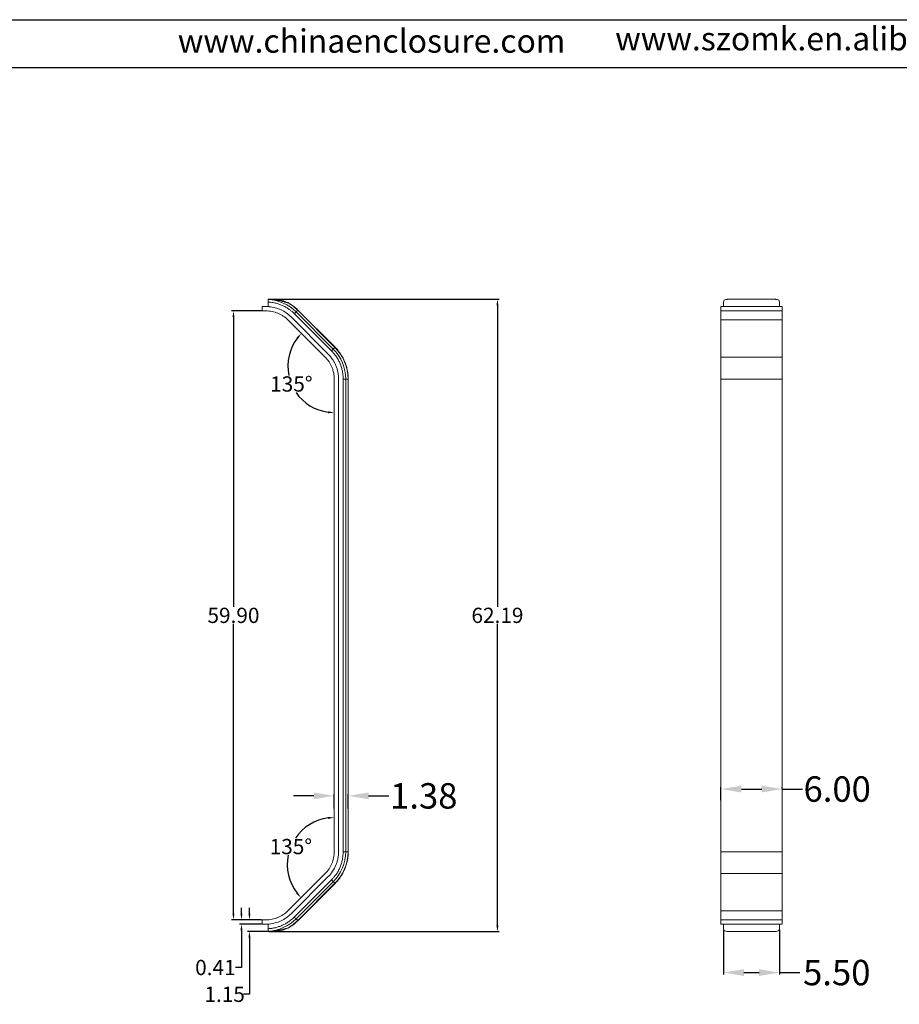
# Model space of a CAD drawing. Units: inches. Extents: x 1153 to 4140, y 573 to 968.
# Drawn here: x 2757 to 2843, y 674 to 770 of the extents above; entities that cross this region are included whole.
import ezdxf

# ---------------------------------------------------------------- set-up
doc = ezdxf.new("R2010")
doc.units = ezdxf.units.IN
doc.layers.add('文字', color=81, linetype='Continuous')
doc.styles.get("Standard").update_dxf_attribs({"font": 'txt', "bigfont": 'gbcbig.shx'})
doc.styles.add('宋体', font='txt', dxfattribs={"width": 0.8, "height": 3.5})
doc.dimstyles.new('2', dxfattribs={"dimtxt": 1.5, "dimasz": 0.6, "dimexe": 0.18, "dimexo": 0.0625, "dimgap": 0.09, "dimtad": 0, "dimtih": 1, "dimtoh": 1, "dimzin": 0, "dimdsep": 46, "dimtxsty": 'Standard', "dimcen": 0, "dimadec": 0, "dimazin": 2, "dimtfac": 1, "dimtofl": 0, "dimtmove": 0, "dimatfit": 3, "dimfxl": 1, "dimtolj": 1, "dimtzin": 0, "dimarcsym": 0})
doc.dimstyles.new('2.5', dxfattribs={"dimtxt": 2.5, "dimasz": 2, "dimexe": 0.18, "dimexo": 0.0625, "dimgap": 0.09, "dimtad": 0, "dimtih": 1, "dimtoh": 1, "dimzin": 0, "dimdsep": 46, "dimtxsty": 'Standard', "dimcen": 2, "dimadec": 0, "dimazin": 0, "dimtfac": 1, "dimtofl": 0, "dimtmove": 0, "dimatfit": 3, "dimfxl": 1, "dimtolj": 1, "dimtzin": 0, "dimarcsym": 0})

# ---------------------------------------------------------------- blocks, each defined once
blk = doc.blocks.new('*D107')
at = {"color": 0, "lineweight": -2, "transparency": 16777216}
for p, q in [((2825.834, 681.009), (2825.834, 676.579)), ((2831.334, 681.009), (2831.334, 676.579)), ((2827.834, 676.759), (2829.334, 676.759)), ((2831.334, 676.759), (2833.334, 676.759))]:
    blk.add_line(p, q, dxfattribs=at)
at = {"color": 0, "transparency": 16777216}
for points in [[(2827.834, 677.093), (2827.834, 676.426), (2825.834, 676.759)], [(2829.334, 677.093), (2829.334, 676.426), (2831.334, 676.759)]]:
    blk.add_solid(points, dxfattribs=at)
at = {"layer": 'Defpoints', "color": 0, "transparency": 16777216}
for p in [(2825.834, 681.071), (2831.334, 681.071), (2831.334, 676.759)]:
    blk.add_point(p, dxfattribs=at)
at = {"color": 0, "transparency": 16777216, "insert": (2836.966, 676.759), "char_height": 2.5, "attachment_point": 5}
blk.add_mtext('\\A1;5.50', dxfattribs=at)
blk = doc.blocks.new('*D108')
at = {"color": 0, "lineweight": -2, "transparency": 16777216}
for p, q in [((2825.584, 693.718), (2825.584, 694.989)), ((2827.584, 694.809), (2829.584, 694.809)), ((2831.584, 694.872), (2831.584, 694.989)), ((2831.584, 694.809), (2833.584, 694.809))]:
    blk.add_line(p, q, dxfattribs=at)
at = {"color": 0, "transparency": 16777216}
for points in [[(2827.584, 695.142), (2827.584, 694.476), (2825.584, 694.809)], [(2829.584, 695.142), (2829.584, 694.476), (2831.584, 694.809)]]:
    blk.add_solid(points, dxfattribs=at)
at = {"layer": 'Defpoints', "color": 0, "transparency": 16777216}
for p in [(2831.584, 694.809), (2831.584, 694.809), (2825.584, 693.655)]:
    blk.add_point(p, dxfattribs=at)
at = {"color": 0, "transparency": 16777216, "insert": (2837.007, 694.809), "char_height": 2.5, "attachment_point": 5}
blk.add_mtext('\\A1;6.00', dxfattribs=at)
blk = doc.blocks.new('*D109')
at = {"color": 0, "lineweight": -2, "transparency": 16777216}
for p, q in [((2785.561, 694.139), (2783.561, 694.139)), ((2787.561, 692.889), (2787.561, 694.319)), ((2788.938, 692.889), (2788.938, 694.319)), ((2790.938, 694.139), (2792.938, 694.139))]:
    blk.add_line(p, q, dxfattribs=at)
at = {"color": 0, "transparency": 16777216}
for points in [[(2785.561, 694.472), (2785.561, 693.805), (2787.561, 694.139)], [(2790.938, 694.472), (2790.938, 693.805), (2788.938, 694.139)]]:
    blk.add_solid(points, dxfattribs=at)
at = {"layer": 'Defpoints', "color": 0, "transparency": 16777216}
for p in [(2788.938, 694.139), (2787.561, 692.826), (2788.938, 692.826)]:
    blk.add_point(p, dxfattribs=at)
at = {"color": 0, "transparency": 16777216, "insert": (2796.361, 694.139), "char_height": 2.5, "attachment_point": 5}
blk.add_mtext('\\A1;1.38', dxfattribs=at)
blk = doc.blocks.new('*D110')
at = {"color": 0, "lineweight": -2, "transparency": 16777216}
for p, q in [((2778.438, 682.542), (2778.438, 683.142)), ((2780.404, 681.942), (2778.258, 681.942)), ((2780.404, 681.528), (2778.258, 681.528)), ((2778.438, 680.928), (2778.438, 677.257)), ((2778.438, 677.257), (2777.838, 677.257))]:
    blk.add_line(p, q, dxfattribs=at)
at = {"color": 0, "transparency": 16777216}
for points in [[(2778.338, 682.542), (2778.538, 682.542), (2778.438, 681.942)], [(2778.338, 680.928), (2778.538, 680.928), (2778.438, 681.528)]]:
    blk.add_solid(points, dxfattribs=at)
at = {"layer": 'Defpoints', "color": 0, "transparency": 16777216}
for p in [(2778.438, 681.942), (2780.466, 681.942), (2780.466, 681.528)]:
    blk.add_point(p, dxfattribs=at)
at = {"color": 0, "transparency": 16777216, "insert": (2775.873, 677.257), "char_height": 1.5, "attachment_point": 5}
blk.add_mtext('\\A1;0.41', dxfattribs=at)
blk = doc.blocks.new('*D111')
at = {"color": 0, "lineweight": -2, "transparency": 16777216}
for p, q in [((2779.223, 682.542), (2779.223, 683.142)), ((2780.404, 681.942), (2779.043, 681.942)), ((2781.004, 680.796), (2779.043, 680.796)), ((2779.223, 680.196), (2779.223, 674.622)), ((2779.223, 674.622), (2778.623, 674.622))]:
    blk.add_line(p, q, dxfattribs=at)
at = {"color": 0, "transparency": 16777216}
for points in [[(2779.123, 682.542), (2779.323, 682.542), (2779.223, 681.942)], [(2779.123, 680.196), (2779.323, 680.196), (2779.223, 680.796)]]:
    blk.add_solid(points, dxfattribs=at)
at = {"layer": 'Defpoints', "color": 0, "transparency": 16777216}
for p in [(2780.466, 681.942), (2779.223, 680.796), (2781.066, 680.796)]:
    blk.add_point(p, dxfattribs=at)
at = {"color": 0, "transparency": 16777216, "insert": (2776.783, 674.622), "char_height": 1.5, "attachment_point": 5}
blk.add_mtext('\\A1;1.15', dxfattribs=at)
blk = doc.blocks.new('*D112')
at = {"color": 0, "lineweight": -2, "transparency": 16777216}
for p, q in [((2781.129, 742.989), (2803.785, 742.989)), ((2803.605, 742.389), (2803.605, 712.733)), ((2803.605, 681.396), (2803.605, 711.053)), ((2781.129, 680.796), (2803.785, 680.796))]:
    blk.add_line(p, q, dxfattribs=at)
at = {"color": 0, "transparency": 16777216}
for points in [[(2803.505, 742.389), (2803.705, 742.389), (2803.605, 742.989)], [(2803.505, 681.396), (2803.705, 681.396), (2803.605, 680.796)]]:
    blk.add_solid(points, dxfattribs=at)
at = {"layer": 'Defpoints', "color": 0, "transparency": 16777216}
for p in [(2781.066, 742.989), (2781.066, 680.796), (2803.605, 680.796)]:
    blk.add_point(p, dxfattribs=at)
at = {"color": 0, "transparency": 16777216, "insert": (2803.605, 711.893), "char_height": 1.5, "attachment_point": 5}
blk.add_mtext('\\A1;62.19', dxfattribs=at)
blk = doc.blocks.new('*D113')
at = {"color": 0, "lineweight": -2, "transparency": 16777216}
for p, q in [((2780.404, 741.842), (2777.471, 741.842)), ((2777.651, 741.242), (2777.651, 712.732)), ((2777.651, 682.542), (2777.651, 711.052)), ((2780.404, 681.942), (2777.471, 681.942))]:
    blk.add_line(p, q, dxfattribs=at)
at = {"color": 0, "transparency": 16777216}
for points in [[(2777.551, 741.242), (2777.751, 741.242), (2777.651, 741.842)], [(2777.551, 682.542), (2777.751, 682.542), (2777.651, 681.942)]]:
    blk.add_solid(points, dxfattribs=at)
at = {"layer": 'Defpoints', "color": 0, "transparency": 16777216}
for p in [(2777.651, 741.842), (2780.466, 741.842), (2780.466, 681.942)]:
    blk.add_point(p, dxfattribs=at)
at = {"color": 0, "transparency": 16777216, "insert": (2777.651, 711.892), "char_height": 1.5, "attachment_point": 5}
blk.add_mtext('\\A1;59.90', dxfattribs=at)
blk = doc.blocks.new('*D114')
at = {"color": 0, "lineweight": -2, "transparency": 16777216}
for start, end in [(142.53556, 191.46022), (214.51899, 262.46444)]:
    blk.add_arc((2787.561, 736.397), 4.565, start, end, dxfattribs=at)
at = {"color": 0, "transparency": 16777216}
for points in [[(2783.863, 739.24), (2784.013, 739.108), (2784.333, 739.625)], [(2786.969, 731.971), (2786.956, 731.772), (2787.561, 731.832)]]:
    blk.add_solid(points, dxfattribs=at)
at = {"layer": 'Defpoints', "color": 0, "transparency": 16777216}
for p in [(2783.01, 740.949), (2786.668, 737.29), (2782.996, 736.397), (2787.561, 735.134), (2787.561, 688.649)]:
    blk.add_point(p, dxfattribs=at)
at = {"color": 0, "transparency": 16777216, "insert": (2783.344, 734.65), "char_height": 1.5, "attachment_point": 5}
blk.add_mtext('\\A1;135°', dxfattribs=at)
blk = doc.blocks.new('*D115')
at = {"color": 0, "lineweight": -2, "transparency": 16777216}
for start, end in [(97.44996, 145.62602), (168.41774, 217.55004)]:
    blk.add_arc((2787.561, 687.386), 4.618, start, end, dxfattribs=at)
at = {"color": 0, "transparency": 16777216}
for points in [[(2786.956, 692.065), (2786.969, 691.865), (2787.561, 692.004)], [(2783.976, 684.638), (2783.825, 684.506), (2784.296, 684.121)]]:
    blk.add_solid(points, dxfattribs=at)
at = {"layer": 'Defpoints', "color": 0, "transparency": 16777216}
for p in [(2787.561, 735.134), (2784.296, 690.651), (2787.561, 688.649), (2786.668, 686.493), (2783.01, 682.835)]:
    blk.add_point(p, dxfattribs=at)
at = {"color": 0, "transparency": 16777216, "insert": (2783.295, 689.153), "char_height": 1.5, "attachment_point": 5}
blk.add_mtext('\\A1;135°', dxfattribs=at)

msp = doc.modelspace()

# ---------------------------------------------------------------- linework, layer by layer
for p, q in [((2670.154, 770.48), (2949.508, 770.48)), ((2677.383, 765.777), (2944.805, 765.777))]:
    msp.add_line(p, q)
at = {"color": 7, "linetype": 'Continuous', "lineweight": 15}
for p, q in [((2826.177, 742.974), (2826.057, 742.961)), ((2830.711, 742.989), (2826.457, 742.989)), ((2830.991, 742.974), (2831.111, 742.961)), ((2780.466, 742.255), (2780.466, 741.842)), ((2780.466, 742.255), (2781.131, 742.255)), ((2780.466, 741.842), (2780.854, 741.842)), ((2781.066, 742.255), (2781.066, 742.712)), ((2781.17, 742.251), (2781.131, 742.255)), ((2783.805, 741.744), (2783.967, 741.905)), ((2787.625, 738.247), (2783.967, 741.905)), ((2787.642, 738.263), (2783.982, 741.923)), ((2825.584, 742.255), (2831.584, 742.255)), ((2825.584, 741.842), (2825.584, 742.255)), ((2825.584, 741.842), (2831.584, 741.842)), ((2825.834, 742.712), (2825.834, 742.255)), ((2831.334, 742.255), (2831.334, 742.712)), ((2831.584, 742.255), (2831.584, 741.842)), ((2783.01, 740.949), (2786.668, 737.29)), ((2786.968, 737.59), (2783.309, 741.249)), ((2787.288, 737.91), (2783.629, 741.568)), ((2787.463, 738.085), (2783.805, 741.744)), ((2825.584, 740.949), (2831.584, 740.949)), ((2825.584, 737.29), (2825.584, 740.949)), ((2831.584, 740.949), (2831.584, 737.29)), ((2787.463, 738.085), (2787.625, 738.247)), ((2825.584, 737.29), (2831.584, 737.29)), ((2787.561, 735.134), (2787.561, 688.649)), ((2787.985, 688.649), (2787.985, 735.135)), ((2788.437, 688.649), (2788.437, 735.134)), ((2788.686, 688.649), (2788.686, 735.134)), ((2788.686, 735.134), (2788.914, 735.134)), ((2788.914, 688.649), (2788.914, 735.134)), ((2788.938, 688.648), (2788.938, 735.135)), ((2825.584, 735.134), (2831.584, 735.134)), ((2825.584, 688.649), (2825.584, 735.134)), ((2831.584, 735.134), (2831.584, 688.649)), ((2788.686, 688.649), (2788.914, 688.649)), ((2831.584, 688.649), (2825.584, 688.649)), ((2786.668, 686.493), (2783.01, 682.835)), ((2783.309, 682.535), (2786.969, 686.194)), ((2783.629, 682.215), (2787.288, 685.874)), ((2783.805, 682.04), (2787.463, 685.698)), ((2787.463, 685.698), (2787.625, 685.536)), ((2831.584, 686.493), (2825.584, 686.493)), ((2825.584, 682.835), (2825.584, 686.493)), ((2831.584, 686.493), (2831.584, 682.835)), ((2783.967, 681.878), (2787.625, 685.536)), ((2783.983, 681.861), (2787.642, 685.521)), ((2831.584, 682.835), (2825.584, 682.835)), ((2780.466, 681.942), (2780.466, 681.528)), ((2780.854, 681.942), (2780.466, 681.942)), ((2783.805, 682.04), (2783.967, 681.878)), ((2831.584, 681.942), (2825.584, 681.942)), ((2825.584, 681.528), (2825.584, 681.942)), ((2831.584, 681.942), (2831.584, 681.528)), ((2780.466, 681.528), (2781.131, 681.528)), ((2781.066, 681.528), (2781.066, 681.071)), ((2781.066, 680.822), (2781.066, 680.811)), ((2781.131, 681.528), (2781.17, 681.532)), ((2831.584, 681.528), (2825.584, 681.528)), ((2825.834, 681.071), (2825.834, 681.528)), ((2826.159, 680.811), (2826.057, 680.822)), ((2831.111, 680.822), (2831.009, 680.811)), ((2831.334, 681.528), (2831.334, 681.071)), ((2830.728, 680.796), (2826.44, 680.796))]:
    msp.add_line(p, q, dxfattribs=at)
at = {"color": 8, "linetype": 'Continuous', "lineweight": 15}
for p, q in [((2783.057, 742.631), (2783.011, 742.629)), ((2783.967, 741.905), (2783.979, 741.918)), ((2788.914, 735.134), (2788.933, 735.134)), ((2787.625, 685.536), (2787.638, 685.524))]:
    msp.add_line(p, q, dxfattribs=at)
at = {"color": 7, "linetype": 'Continuous', "lineweight": 15}
for centre, radius, start, end in [((2781.798, 740.582), 2.38, 59.33896, 87.96344), ((2781.8, 683.204), 2.381, 271.97962, 300.73105)]:
    msp.add_arc(centre, radius, start, end, dxfattribs=at)
for points, knots in [([(2781.882, 742.96), (2781.854, 742.961), (2781.797, 742.963), (2781.703, 742.967), (2781.606, 742.97), (2781.508, 742.974), (2781.429, 742.976), (2781.371, 742.978), (2781.33, 742.98), (2781.273, 742.982), (2781.2, 742.984), (2781.136, 742.987), (2781.097, 742.988), (2781.076, 742.989), (2781.066, 742.989)], [0, 0, 0, 0, 0.166295, 0.332669, 0.498899, 0.623513, 0.748176, 0.777152, 0.812285, 0.876674, 0.938596, 0.968995, 0.986622, 1, 1, 1, 1]), ([(2781.066, 742.974), (2781.066, 742.976), (2781.066, 742.979), (2781.066, 742.981), (2781.066, 742.982), (2781.066, 742.984), (2781.066, 742.985), (2781.066, 742.988), (2781.066, 742.989), (2781.066, 742.989)], [0, 0, 0, 0, 0.0001400607, 0.0001400607, 0.0001400607, 0.0002801212, 0.0002801212, 0.0002801212, 0.0005613596, 0.0005613596, 0.0005613596, 0.0005613596]), ([(2783.011, 742.629), (2782.983, 742.638), (2782.928, 742.654), (2782.844, 742.678), (2782.76, 742.701), (2782.641, 742.732), (2782.483, 742.772), (2782.262, 742.821), (2782.02, 742.868), (2781.792, 742.905), (2781.608, 742.929), (2781.474, 742.944), (2781.339, 742.957), (2781.204, 742.967), (2781.112, 742.972), (2781.066, 742.974)], [0, 0, 0, 0, 0.067088, 0.131152, 0.192226, 0.250348, 0.379195, 0.499433, 0.632781, 0.751698, 0.805225, 0.856236, 0.905281, 0.952978, 1, 1, 1, 1]), ([(2781.066, 742.712), (2781.066, 742.773), (2781.066, 742.834), (2781.066, 742.924), (2781.066, 742.954), (2781.066, 742.961)], [0, 0, 0, 0, 0.5, 0.5, 1, 1, 1, 1]), ([(2826.057, 742.961), (2825.996, 742.954), (2825.939, 742.925), (2825.857, 742.834), (2825.834, 742.773), (2825.834, 742.712)], [0, 0, 0, 0, 0.5, 0.5, 1, 1, 1, 1]), ([(2826.177, 742.974), (2826.2, 742.976), (2826.223, 742.979), (2826.247, 742.981), (2826.27, 742.982), (2826.293, 742.984), (2826.317, 742.985), (2826.363, 742.988), (2826.41, 742.989), (2826.457, 742.989)], [0, 0, 0, 0, 0.000140041, 0.000140041, 0.000140041, 0.0002800818, 0.0002800818, 0.0002800818, 0.0005612808, 0.0005612808, 0.0005612808, 0.0005612808]), ([(2830.991, 742.974), (2830.968, 742.976), (2830.945, 742.979), (2830.921, 742.981), (2830.898, 742.982), (2830.875, 742.984), (2830.851, 742.985), (2830.805, 742.988), (2830.758, 742.989), (2830.711, 742.989)], [0, 0, 0, 0, 0.0001400607, 0.0001400607, 0.0001400607, 0.0002801212, 0.0002801212, 0.0002801212, 0.0005613596, 0.0005613596, 0.0005613596, 0.0005613596]), ([(2831.334, 742.712), (2831.334, 742.773), (2831.311, 742.834), (2831.23, 742.924), (2831.172, 742.954), (2831.111, 742.961)], [0, 0, 0, 0, 0.5, 0.5, 1, 1, 1, 1]), ([(2780.854, 741.842), (2781.055, 741.842), (2781.254, 741.822), (2781.648, 741.743), (2781.838, 741.685), (2782.112, 741.572), (2782.202, 741.529), (2782.378, 741.435), (2782.465, 741.384), (2782.714, 741.217), (2782.868, 741.091), (2783.01, 740.949)], [0, 0, 0, 0, 0.25, 0.25, 0.5, 0.5, 0.625, 0.625, 0.75, 0.75, 1, 1, 1, 1]), ([(2783.629, 741.568), (2783.595, 741.602), (2783.526, 741.669), (2783.419, 741.765), (2783.308, 741.858), (2783.194, 741.946), (2783.019, 742.071), (2782.776, 742.222), (2782.456, 742.383), (2782.123, 742.513), (2781.817, 742.602), (2781.544, 742.659), (2781.306, 742.695), (2781.146, 742.706), (2781.066, 742.712)], [0, 0, 0, 0, 0.050274, 0.100447, 0.150588, 0.200766, 0.25105, 0.375452, 0.500037, 0.624474, 0.74903, 0.832672, 0.916224, 1, 1, 1, 1]), ([(2783.309, 741.249), (2783.166, 741.392), (2783.012, 741.521), (2782.681, 741.753), (2782.508, 741.852), (2782.147, 742.021), (2781.959, 742.09), (2781.57, 742.197), (2781.372, 742.233), (2781.17, 742.251)], [0, 0, 0, 0, 0.25, 0.25, 0.5, 0.5, 0.75, 0.75, 1, 1, 1, 1]), ([(2783.984, 741.921), (2783.984, 741.921), (2783.983, 741.921), (2783.829, 742.076), (2783.523, 742.346), (2783.176, 742.556), (2783.017, 742.653)], [0, 0, 0, 0, 0.000133, 0.001058, 0.540375, 1, 1, 1, 1]), ([(2825.584, 740.949), (2825.584, 741.091), (2825.584, 741.217), (2825.584, 741.44), (2825.584, 741.534), (2825.584, 741.647), (2825.584, 741.681), (2825.584, 741.739), (2825.584, 741.763), (2825.584, 741.822), (2825.584, 741.842), (2825.584, 741.842)], [0, 0, 0, 0, 0.25, 0.25, 0.5, 0.5, 0.625, 0.625, 0.75, 0.75, 1, 1, 1, 1]), ([(2831.584, 741.842), (2831.584, 741.842), (2831.584, 741.822), (2831.584, 741.743), (2831.584, 741.685), (2831.584, 741.572), (2831.584, 741.529), (2831.584, 741.435), (2831.584, 741.384), (2831.584, 741.217), (2831.584, 741.091), (2831.584, 740.949)], [0, 0, 0, 0, 0.25, 0.25, 0.5, 0.5, 0.625, 0.625, 0.75, 0.75, 1, 1, 1, 1]), ([(2783.805, 741.744), (2783.803, 741.741), (2783.797, 741.736), (2783.778, 741.716), (2783.764, 741.703), (2783.73, 741.669), (2783.711, 741.65), (2783.67, 741.609), (2783.649, 741.588), (2783.629, 741.568)], [0, 0, 0, 0, 0.25, 0.25, 0.5, 0.5, 0.75, 0.75, 1, 1, 1, 1]), ([(2787.463, 738.085), (2787.459, 738.081), (2787.438, 738.06), (2787.374, 737.996), (2787.331, 737.953), (2787.288, 737.91)], [0, 0, 0, 0, 0.5, 0.5, 1, 1, 1, 1]), ([(2788.938, 735.132), (2788.938, 735.132), (2788.938, 735.135), (2788.937, 735.283), (2788.925, 735.544), (2788.876, 735.891), (2788.819, 736.161), (2788.762, 736.373), (2788.709, 736.541), (2788.643, 736.727), (2788.54, 736.977), (2788.405, 737.247), (2788.251, 737.506), (2788.093, 737.741), (2787.929, 737.952), (2787.791, 738.109), (2787.71, 738.194), (2787.668, 738.236), (2787.65, 738.255), (2787.643, 738.262), (2787.641, 738.264), (2787.64, 738.265), (2787.64, 738.265)], [0, 0, 0, 0, 0.000262, 0.002062, 0.12753, 0.225627, 0.303492, 0.365808, 0.414691, 0.45513, 0.536356, 0.647102, 0.715747, 0.795859, 0.890873, 0.945843, 0.97618, 0.991831, 0.997378, 0.999122, 0.999678, 1, 1, 1, 1]), ([(2786.668, 737.29), (2786.81, 737.148), (2786.937, 736.994), (2787.16, 736.659), (2787.254, 736.484), (2787.367, 736.21), (2787.401, 736.116), (2787.459, 735.925), (2787.483, 735.827), (2787.542, 735.533), (2787.561, 735.335), (2787.561, 735.134)], [0, 0, 0, 0, 0.25, 0.25, 0.5, 0.5, 0.625, 0.625, 0.75, 0.75, 1, 1, 1, 1]), ([(2787.985, 735.135), (2787.986, 735.364), (2787.963, 735.59), (2787.873, 736.038), (2787.807, 736.255), (2787.677, 736.567), (2787.629, 736.67), (2787.522, 736.87), (2787.463, 736.968), (2787.274, 737.252), (2787.13, 737.428), (2786.968, 737.59)], [0, 0, 0, 0, 0.25, 0.25, 0.5, 0.5, 0.625, 0.625, 0.75, 0.75, 1, 1, 1, 1]), ([(2788.437, 735.134), (2788.437, 735.177), (2788.436, 735.263), (2788.43, 735.392), (2788.42, 735.52), (2788.405, 735.648), (2788.386, 735.776), (2788.347, 735.987), (2788.275, 736.277), (2788.145, 736.639), (2787.981, 736.987), (2787.805, 737.28), (2787.63, 737.524), (2787.467, 737.724), (2787.347, 737.848), (2787.288, 737.91)], [0, 0, 0, 0, 0.041855, 0.083639, 0.125398, 0.167177, 0.209024, 0.250983, 0.375409, 0.500038, 0.624573, 0.749085, 0.832828, 0.916344, 1, 1, 1, 1]), ([(2825.584, 735.134), (2825.584, 735.335), (2825.584, 735.534), (2825.584, 735.928), (2825.584, 736.118), (2825.584, 736.392), (2825.584, 736.482), (2825.584, 736.658), (2825.584, 736.745), (2825.584, 736.994), (2825.584, 737.148), (2825.584, 737.29)], [0, 0, 0, 0, 0.25, 0.25, 0.5, 0.5, 0.625, 0.625, 0.75, 0.75, 1, 1, 1, 1]), ([(2831.584, 737.29), (2831.584, 737.148), (2831.584, 736.994), (2831.584, 736.659), (2831.584, 736.484), (2831.584, 736.21), (2831.584, 736.116), (2831.584, 735.925), (2831.584, 735.827), (2831.584, 735.533), (2831.584, 735.335), (2831.584, 735.134)], [0, 0, 0, 0, 0.25, 0.25, 0.5, 0.5, 0.625, 0.625, 0.75, 0.75, 1, 1, 1, 1]), ([(2788.686, 735.134), (2788.683, 735.134), (2788.675, 735.134), (2788.647, 735.134), (2788.628, 735.134), (2788.58, 735.134), (2788.553, 735.134), (2788.495, 735.134), (2788.465, 735.134), (2788.437, 735.134)], [0, 0, 0, 0, 0.25, 0.25, 0.5, 0.5, 0.75, 0.75, 1, 1, 1, 1]), ([(2787.561, 688.649), (2787.561, 688.448), (2787.542, 688.249), (2787.463, 687.855), (2787.405, 687.665), (2787.292, 687.391), (2787.249, 687.301), (2787.155, 687.125), (2787.103, 687.039), (2786.937, 686.789), (2786.81, 686.635), (2786.668, 686.493)], [0, 0, 0, 0, 0.25, 0.25, 0.5, 0.5, 0.625, 0.625, 0.75, 0.75, 1, 1, 1, 1]), ([(2786.969, 686.194), (2787.131, 686.355), (2787.275, 686.532), (2787.528, 686.912), (2787.634, 687.112), (2787.764, 687.425), (2787.802, 687.531), (2787.868, 687.748), (2787.896, 687.86), (2787.963, 688.194), (2787.986, 688.42), (2787.985, 688.649)], [0, 0, 0, 0, 0.25, 0.25, 0.5, 0.5, 0.625, 0.625, 0.75, 0.75, 1, 1, 1, 1]), ([(2787.288, 685.874), (2787.318, 685.904), (2787.378, 685.966), (2787.465, 686.061), (2787.548, 686.159), (2787.628, 686.26), (2787.705, 686.364), (2787.827, 686.54), (2787.981, 686.797), (2788.145, 687.144), (2788.275, 687.506), (2788.358, 687.838), (2788.407, 688.134), (2788.433, 688.391), (2788.436, 688.563), (2788.437, 688.649)], [0, 0, 0, 0, 0.041857, 0.083642, 0.125402, 0.167181, 0.209028, 0.250986, 0.375416, 0.500044, 0.62458, 0.749088, 0.832832, 0.916346, 1, 1, 1, 1]), ([(2787.64, 685.518), (2787.64, 685.519), (2787.642, 685.52), (2787.747, 685.625), (2787.923, 685.819), (2788.134, 686.099), (2788.285, 686.332), (2788.395, 686.522), (2788.476, 686.678), (2788.56, 686.857), (2788.664, 687.106), (2788.76, 687.393), (2788.834, 687.684), (2788.888, 687.962), (2788.921, 688.227), (2788.934, 688.435), (2788.937, 688.552), (2788.938, 688.611), (2788.938, 688.638), (2788.938, 688.647), (2788.938, 688.65), (2788.938, 688.651), (2788.938, 688.651)], [0, 0, 0, 0, 0.000265, 0.002072, 0.127831, 0.22607, 0.304028, 0.366431, 0.415412, 0.455859, 0.537012, 0.64767, 0.716226, 0.796237, 0.89115, 0.946007, 0.976255, 0.991862, 0.997391, 0.999129, 0.999681, 1, 1, 1, 1]), ([(2788.437, 688.649), (2788.498, 688.649), (2788.559, 688.649), (2788.65, 688.649), (2788.679, 688.649), (2788.686, 688.649)], [0, 0, 0, 0, 0.5, 0.5, 1, 1, 1, 1]), ([(2825.584, 686.493), (2825.584, 686.635), (2825.584, 686.79), (2825.584, 687.124), (2825.584, 687.299), (2825.584, 687.574), (2825.584, 687.667), (2825.584, 687.858), (2825.584, 687.956), (2825.584, 688.25), (2825.584, 688.448), (2825.584, 688.649)], [0, 0, 0, 0, 0.25, 0.25, 0.5, 0.5, 0.625, 0.625, 0.75, 0.75, 1, 1, 1, 1]), ([(2831.584, 688.649), (2831.584, 688.448), (2831.584, 688.249), (2831.584, 687.855), (2831.584, 687.665), (2831.584, 687.391), (2831.584, 687.301), (2831.584, 687.125), (2831.584, 687.039), (2831.584, 686.789), (2831.584, 686.635), (2831.584, 686.493)], [0, 0, 0, 0, 0.25, 0.25, 0.5, 0.5, 0.625, 0.625, 0.75, 0.75, 1, 1, 1, 1]), ([(2787.288, 685.874), (2787.307, 685.854), (2787.328, 685.833), (2787.369, 685.792), (2787.389, 685.773), (2787.423, 685.739), (2787.436, 685.725), (2787.456, 685.706), (2787.461, 685.7), (2787.463, 685.698)], [0, 0, 0, 0, 0.25, 0.25, 0.5, 0.5, 0.75, 0.75, 1, 1, 1, 1]), ([(2783.01, 682.835), (2782.868, 682.693), (2782.713, 682.566), (2782.379, 682.343), (2782.204, 682.25), (2781.929, 682.136), (2781.836, 682.102), (2781.645, 682.044), (2781.547, 682.02), (2781.253, 681.961), (2781.055, 681.942), (2780.854, 681.942)], [0, 0, 0, 0, 0.25, 0.25, 0.5, 0.5, 0.625, 0.625, 0.75, 0.75, 1, 1, 1, 1]), ([(2825.584, 681.942), (2825.584, 681.942), (2825.584, 681.961), (2825.584, 682.04), (2825.584, 682.098), (2825.584, 682.212), (2825.584, 682.254), (2825.584, 682.348), (2825.584, 682.4), (2825.584, 682.566), (2825.584, 682.693), (2825.584, 682.835)], [0, 0, 0, 0, 0.25, 0.25, 0.5, 0.5, 0.625, 0.625, 0.75, 0.75, 1, 1, 1, 1]), ([(2831.584, 682.835), (2831.584, 682.693), (2831.584, 682.566), (2831.584, 682.343), (2831.584, 682.25), (2831.584, 682.136), (2831.584, 682.102), (2831.584, 682.044), (2831.584, 682.02), (2831.584, 681.961), (2831.584, 681.942), (2831.584, 681.942)], [0, 0, 0, 0, 0.25, 0.25, 0.5, 0.5, 0.625, 0.625, 0.75, 0.75, 1, 1, 1, 1]), ([(2781.066, 681.071), (2781.114, 681.074), (2781.209, 681.08), (2781.352, 681.096), (2781.493, 681.117), (2781.634, 681.143), (2781.844, 681.19), (2782.119, 681.27), (2782.453, 681.401), (2782.774, 681.561), (2783.045, 681.729), (2783.271, 681.895), (2783.456, 682.048), (2783.572, 682.159), (2783.629, 682.215)], [0, 0, 0, 0, 0.049897, 0.099755, 0.149642, 0.199627, 0.249777, 0.374273, 0.498981, 0.623897, 0.748658, 0.832635, 0.916307, 1, 1, 1, 1]), ([(2781.17, 681.532), (2781.372, 681.55), (2781.57, 681.586), (2781.96, 681.693), (2782.147, 681.762), (2782.508, 681.931), (2782.681, 682.031), (2783.013, 682.262), (2783.167, 682.392), (2783.309, 682.535)], [0, 0, 0, 0, 0.25, 0.25, 0.5, 0.5, 0.75, 0.75, 1, 1, 1, 1]), ([(2783.022, 681.133), (2783.182, 681.23), (2783.43, 681.381), (2783.701, 681.599), (2783.842, 681.725), (2783.915, 681.794), (2783.953, 681.831), (2783.971, 681.849), (2783.979, 681.858), (2783.982, 681.861), (2783.983, 681.862), (2783.984, 681.862), (2783.984, 681.862), (2783.984, 681.862)], [0, 0, 0, 0, 0.462491, 0.720083, 0.85928, 0.932251, 0.969696, 0.989229, 0.996652, 0.998953, 0.999648, 0.999869, 1, 1, 1, 1]), ([(2783.629, 682.215), (2783.672, 682.172), (2783.715, 682.129), (2783.779, 682.065), (2783.8, 682.044), (2783.805, 682.04)], [0, 0, 0, 0, 0.5, 0.5, 1, 1, 1, 1]), ([(2781.066, 680.811), (2781.092, 680.813), (2781.143, 680.815), (2781.219, 680.82), (2781.294, 680.825), (2781.369, 680.831), (2781.444, 680.838), (2781.519, 680.846), (2781.593, 680.854), (2781.667, 680.864), (2781.813, 680.883), (2782.025, 680.917), (2782.269, 680.965), (2782.489, 681.015), (2782.679, 681.062), (2782.856, 681.11), (2782.961, 681.141), (2783.016, 681.157)], [0, 0, 0, 0, 0.026071, 0.052259, 0.078685, 0.105467, 0.132716, 0.16054, 0.189038, 0.218303, 0.248421, 0.36784, 0.501906, 0.622437, 0.750892, 0.869086, 1, 1, 1, 1]), ([(2781.066, 681.071), (2781.066, 681.01), (2781.066, 680.95), (2781.066, 680.859), (2781.066, 680.829), (2781.066, 680.822)], [0, 0, 0, 0, 0.5, 0.5, 1, 1, 1, 1]), ([(2781.066, 680.796), (2781.074, 680.796), (2781.088, 680.797), (2781.108, 680.798), (2781.127, 680.798), (2781.151, 680.799), (2781.182, 680.8), (2781.223, 680.802), (2781.278, 680.803), (2781.34, 680.806), (2781.401, 680.808), (2781.455, 680.809), (2781.504, 680.811), (2781.551, 680.813), (2781.639, 680.816), (2781.734, 680.819), (2781.823, 680.822), (2781.866, 680.823), (2781.882, 680.824)], [0, 0, 0, 0, 0.010578, 0.021099, 0.031625, 0.041237, 0.063062, 0.088311, 0.125904, 0.188147, 0.250617, 0.313174, 0.375814, 0.438182, 0.500558, 0.750223, 0.902482, 1, 1, 1, 1]), ([(2781.066, 680.811), (2781.066, 680.809), (2781.066, 680.807), (2781.066, 680.805), (2781.066, 680.803), (2781.066, 680.801), (2781.066, 680.8), (2781.066, 680.797), (2781.066, 680.796), (2781.066, 680.796)], [0, 0, 0, 0, 0.0001406774, 0.0001406774, 0.0001406774, 0.0002813544, 0.0002813544, 0.0002813544, 0.0005638349, 0.0005638349, 0.0005638349, 0.0005638349]), ([(2826.057, 680.822), (2825.996, 680.829), (2825.939, 680.859), (2825.857, 680.95), (2825.834, 681.01), (2825.834, 681.071)], [0, 0, 0, 0, 0.5, 0.5, 1, 1, 1, 1]), ([(2826.44, 680.796), (2826.393, 680.796), (2826.346, 680.797), (2826.299, 680.8), (2826.276, 680.801), (2826.252, 680.803), (2826.229, 680.805), (2826.206, 680.807), (2826.182, 680.809), (2826.159, 680.811)], [0, 0, 0, 0, 0.0002814934, 0.0002814934, 0.0002814934, 0.0004225748, 0.0004225748, 0.0004225748, 0.000563766, 0.000563766, 0.000563766, 0.000563766]), ([(2831.009, 680.811), (2830.986, 680.809), (2830.963, 680.807), (2830.939, 680.805), (2830.916, 680.803), (2830.893, 680.801), (2830.869, 680.8), (2830.822, 680.797), (2830.775, 680.796), (2830.728, 680.796)], [0, 0, 0, 0, 0.0001406774, 0.0001406774, 0.0001406774, 0.0002813544, 0.0002813544, 0.0002813544, 0.0005638349, 0.0005638349, 0.0005638349, 0.0005638349]), ([(2831.334, 681.071), (2831.334, 681.01), (2831.311, 680.95), (2831.23, 680.859), (2831.172, 680.829), (2831.111, 680.822)], [0, 0, 0, 0, 0.5, 0.5, 1, 1, 1, 1])]:
    msp.add_open_spline(points, degree=3, knots=knots, dxfattribs=at)
for points in [[(2781.066, 742.961), (2782.095, 742.909), (2783.083, 742.469), (2783.805, 741.744)], [(2783.967, 741.905), (2783.682, 742.191), (2783.36, 742.434), (2783.011, 742.629)], [(2787.463, 738.085), (2788.243, 737.302), (2788.688, 736.232), (2788.686, 735.134)], [(2787.625, 738.247), (2788.447, 737.428), (2788.917, 736.295), (2788.914, 735.134)], [(2788.686, 688.649), (2788.688, 687.541), (2788.236, 686.474), (2787.463, 685.698)], [(2788.914, 688.649), (2788.916, 687.489), (2788.447, 686.356), (2787.625, 685.536)], [(2783.805, 682.04), (2783.076, 681.308), (2782.084, 680.874), (2781.066, 680.822)], [(2783.016, 681.157), (2783.363, 681.352), (2783.683, 681.594), (2783.967, 681.878)]]:
    msp.add_open_spline(points, degree=3, dxfattribs=at)
at = {"color": 8, "linetype": 'Continuous', "lineweight": 15}
msp.add_open_spline([(2783.016, 681.157), (2783.046, 681.156), (2783.077, 681.155), (2783.061, 681.155), (2783.061, 681.155)], degree=3, knots=[0, 0, 0, 0, 0.996919, 1, 1, 1, 1], dxfattribs=at)

# ---------------------------------------------------------------- texts
at = {"layer": '文字', "color": 0, "char_height": 2.29921, "width": 40.39487, "attachment_point": 1, "style": '宋体'}
for s, insert in [('www.szomk.en.alibaba.com', (2815.182, 769.759)), ('www.chinaenclosure.com', (2772.177, 769.532))]:
    msp.add_mtext(s, dxfattribs=dict(at, insert=insert))

# ---------------------------------------------------------------- dimensions: what is measured, and where the dimension line sits
for base, p1, p2, picture, middle in [((2803.605, 680.796), (2781.066, 742.989), (2781.066, 680.796), '*D112', (2803.605, 711.893)), ((2777.651, 741.842), (2780.466, 681.942), (2780.466, 741.842), '*D113', (2777.651, 711.892))]:
    dim = msp.add_linear_dim(base=base, p1=p1, p2=p2, angle=90, dimstyle='2')
    dim.commit()
    dim.dimension.update_dxf_attribs({"geometry": picture, "text_midpoint": middle})
for base, line2, picture, middle in [((2782.996, 736.397), ((2783.01, 740.949), (2786.668, 737.29)), '*D114', (2783.344, 734.65)), ((2784.296, 690.651), ((2786.668, 686.493), (2783.01, 682.835)), '*D115', (2783.295, 689.153))]:
    dim = msp.add_angular_dim_2l(base=base, line1=((2787.561, 735.134), (2787.561, 688.649)), line2=line2, dimstyle='2')
    dim.commit()
    dim.dimension.update_dxf_attribs({"geometry": picture, "text_midpoint": middle})
for base, p1, p2, picture, middle in [((2831.584, 694.809), (2825.584, 693.655), (2831.584, 694.809), '*D108', (2837.007, 694.809)), ((2788.938, 694.139), (2787.561, 692.826), (2788.938, 692.826), '*D109', (2796.361, 694.139)), ((2831.334, 676.759), (2825.834, 681.071), (2831.334, 681.071), '*D107', (2836.966, 676.759))]:
    dim = msp.add_linear_dim(base=base, p1=p1, p2=p2, dimstyle='2.5')
    dim.commit()
    dim.dimension.update_dxf_attribs({"geometry": picture, "text_midpoint": middle})
for base, p1, p2, picture, middle in [((2778.438, 681.942), (2780.466, 681.528), (2780.466, 681.942), '*D110', (2775.873, 677.257)), ((2779.223, 680.796), (2780.466, 681.942), (2781.066, 680.796), '*D111', (2776.783, 674.622))]:
    dim = msp.add_linear_dim(base=base, p1=p1, p2=p2, angle=90, dimstyle='2')
    dim.commit()
    dim.dimension.update_dxf_attribs({"geometry": picture, "text_midpoint": middle, "dimtype": 160})

doc.saveas('drawing.dxf')
